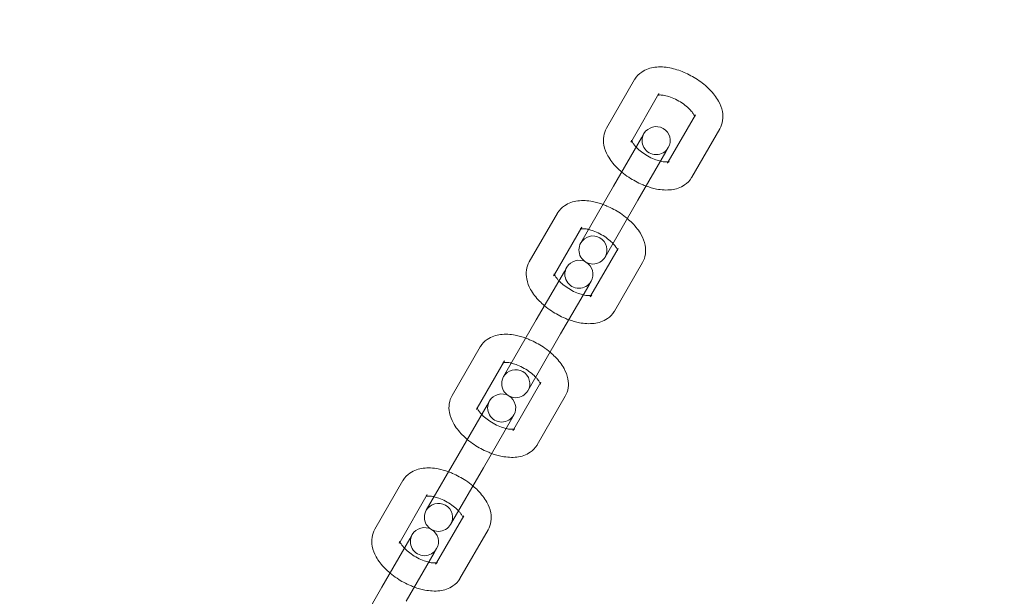
# Model space of a CAD drawing. Extents: x 0 to 944, y -110 to 407.
# Drawn here: x 608 to 616, y 182 to 187 of the extents above; entities that cross this region are included whole.
import ezdxf

# ---------------------------------------------------------------- set-up
doc = ezdxf.new("R2010")
doc.units = 0
doc.header["$MEASUREMENT"] = 0
doc.header["$PDMODE"] = 64
doc.header["$PDSIZE"] = 0.5
doc.styles.get("Standard").update_dxf_attribs({"font": 'Helvetica LT 57 Condensed_0.ttf'})
doc.dimstyles.new('FEET-METERS', dxfattribs={"dimtxt": 12, "dimasz": 7, "dimexe": 3, "dimexo": 3, "dimgap": 3, "dimtad": 0, "dimdec": 1, "dimzin": 3, "dimdsep": 46, "dimlunit": 4, "dimtxsty": 'Standard', "dimcen": 0.09, "dimadec": 0, "dimazin": 0, "dimtfac": 2, "dimtdec": 1, "dimtofl": 0, "dimtmove": 0, "dimatfit": 3, "dimfxl": 1, "dimfrac": 2, "dimtolj": 1, "dimtzin": 3, "dimarcsym": 0})

# ---------------------------------------------------------------- blocks, each defined once
blk = doc.blocks.new('*D140')
at = {"color": 0, "lineweight": -2, "transparency": 16777216}
for p, q in [((397.8119, 150.0107), (397.8119, 366.9419)), ((943.8237, 263.0602), (943.8237, 366.9419)), ((404.8119, 363.9419), (732.4942, 363.9419)), ((936.8237, 363.9419), (834.6623, 363.9419))]:
    blk.add_line(p, q, dxfattribs=at)
at = {"color": 0, "lineweight": 0, "transparency": 16777216}
for points in [[(404.8119, 365.1085), (404.8119, 362.7752), (397.8119, 363.9419)], [(936.8237, 365.1085), (936.8237, 362.7752), (943.8237, 363.9419)]]:
    blk.add_solid(points, dxfattribs=at)
at = {"layer": 'Defpoints', "color": 0, "lineweight": 0, "transparency": 16777216}
for p in [(397.8119, 363.9419), (943.8237, 260.0602), (397.8119, 147.0107)]:
    blk.add_point(p, dxfattribs=at)
at = {"color": 0, "lineweight": 0, "transparency": 16777216, "insert": (783.5783, 363.9419), "char_height": 12, "attachment_point": 5}
blk.add_mtext('\\A1;45\'-6" [13.9M]', dxfattribs=at)
blk = doc.blocks.new('*D141')
at = {"color": 0, "lineweight": -2, "transparency": 16777216}
for p, q in [((869.2615, 339.9878), (369.3206, 339.9878)), ((372.3206, 332.9878), (372.3206, 150.348)), ((372.3206, -78.2022), (372.3206, 48.3312)), ((749.5082, -85.2022), (369.3206, -85.2022))]:
    blk.add_line(p, q, dxfattribs=at)
at = {"color": 0, "lineweight": 0, "transparency": 16777216}
for points in [[(371.1539, 332.9878), (373.4873, 332.9878), (372.3206, 339.9878)], [(371.1539, -78.2022), (373.4873, -78.2022), (372.3206, -85.2022)]]:
    blk.add_solid(points, dxfattribs=at)
at = {"layer": 'Defpoints', "color": 0, "lineweight": 0, "transparency": 16777216}
for p in [(872.2615, 339.9878), (372.3206, -85.2022), (752.5082, -85.2022)]:
    blk.add_point(p, dxfattribs=at)
at = {"color": 0, "lineweight": 0, "transparency": 16777216, "insert": (372.3206, 99.3396), "char_height": 12, "attachment_point": 5, "rotation": 90}
blk.add_mtext('\\A1;35\'-5" [10.8M]', dxfattribs=at)
blk = doc.blocks.new('new block')
at = {"color": 0, "linetype": 'Continuous', "lineweight": 0}
for p, q in [((613.2062, 186.7528), (612.9562, 186.3198)), ((613.4227, 186.6278), (613.1803, 186.208)), ((613.5051, 186.0205), (613.7474, 186.4403)), ((613.2893, 186.2718), (613.2684, 186.2355)), ((613.7139, 185.8823), (613.9639, 186.3153)), ((613.2684, 186.2355), (613.0184, 185.8025)), ((613.1803, 186.208), (613.1727, 186.1948)), ((613.4849, 186.1105), (613.2349, 185.6775)), ((613.4849, 186.1105), (613.5058, 186.1468)), ((613.4974, 186.0073), (613.5051, 186.0205)), ((613.0184, 185.8025), (612.7268, 185.2975)), ((612.9433, 185.1725), (613.2349, 185.6775)), ((612.5187, 185.562), (612.2687, 185.129)), ((612.7352, 185.437), (612.4928, 185.0172)), ((612.8176, 184.8297), (613.0599, 185.2495)), ((613.0264, 184.6915), (613.2764, 185.1245)), ((612.5809, 185.0447), (612.3309, 184.6117)), ((612.4928, 185.0172), (612.4852, 185.004)), ((612.6018, 185.081), (612.5809, 185.0447)), ((612.7974, 184.9197), (612.8183, 184.956)), ((612.7974, 184.9197), (612.5474, 184.4867)), ((612.8099, 184.8165), (612.8176, 184.8297)), ((612.3309, 184.6117), (612.0393, 184.1067)), ((612.2558, 183.9817), (612.5474, 184.4867)), ((611.8312, 184.3712), (611.5812, 183.9382)), ((612.0477, 184.2462), (611.8053, 183.8264)), ((612.1301, 183.6389), (612.3724, 184.0587)), ((611.9143, 183.8902), (611.8934, 183.854)), ((612.3389, 183.5007), (612.5889, 183.9337)), ((611.8934, 183.854), (611.6434, 183.4209)), ((611.8053, 183.8264), (611.7977, 183.8132)), ((612.1099, 183.729), (611.8599, 183.2959)), ((612.1099, 183.729), (612.1308, 183.7652)), ((612.1224, 183.6257), (612.1301, 183.6389)), ((611.6434, 183.4209), (611.3518, 182.9159)), ((611.5683, 182.7909), (611.8599, 183.2959)), ((611.1437, 183.1804), (610.8937, 182.7474)), ((611.3602, 183.0554), (611.1178, 182.6357)), ((611.4426, 182.4482), (611.6849, 182.8679)), ((611.6514, 182.3099), (611.9014, 182.7429)), ((611.2059, 182.6632), (610.9559, 182.2302)), ((611.2268, 182.6994), (611.2059, 182.6632)), ((611.1178, 182.6357), (611.1102, 182.6224)), ((611.4224, 182.5382), (611.4433, 182.5744)), ((611.4224, 182.5382), (611.1724, 182.1052)), ((611.4349, 182.4349), (611.4426, 182.4482)), ((610.9559, 182.2302), (610.6643, 181.7252))]:
    blk.add_line(p, q, dxfattribs=at)
for centre, start, end in [((613.3976, 186.2093), 329.99995, 149.99995), ((613.3976, 186.2093), 149.99995, 329.99995), ((612.8351, 185.235), 149.99995, 329.99995), ((612.8351, 185.235), 329.99995, 149.99995), ((612.7101, 185.0185), 329.99995, 149.99995), ((612.7101, 185.0185), 149.99995, 329.99995), ((612.1476, 184.0442), 329.99995, 149.99995), ((612.1476, 184.0442), 149.99995, 329.99995), ((612.0226, 183.8277), 149.99995, 329.99995), ((612.0226, 183.8277), 329.99995, 149.99995), ((611.4601, 182.8534), 149.99995, 329.99995), ((611.4601, 182.8534), 329.99995, 149.99995), ((611.3351, 182.6369), 329.99995, 149.99995), ((611.3351, 182.6369), 149.99995, 329.99995)]:
    blk.add_arc(centre, 0.125, start, end, dxfattribs=at)
for points, knots in [([(613.9639, 186.3153), (613.977, 186.3378), (613.9854, 186.3629), (613.9934, 186.4151), (613.9921, 186.4421), (613.981, 186.501), (613.9686, 186.5318), (613.9319, 186.5982), (613.9048, 186.6327), (613.8417, 186.6968), (613.8054, 186.7264), (613.7283, 186.7777), (613.6877, 186.7997), (613.6043, 186.8352), (613.5615, 186.8488), (613.4746, 186.8655), (613.4304, 186.8685), (613.3465, 186.858), (613.3058, 186.8457), (613.2452, 186.804), (613.2236, 186.7819), (613.2073, 186.7548), (613.2068, 186.7538), (613.2062, 186.7528)], [0, 0, 0, 0, 0.192252, 0.192252, 0.406733, 0.406733, 0.692217, 0.692217, 1.065874, 1.065874, 1.443515, 1.443515, 1.808883, 1.808883, 2.176468, 2.176468, 2.558322, 2.558322, 2.908197, 2.908197, 3.133064, 3.133064, 3.141593, 3.141593, 3.141593, 3.141593]), ([(613.415, 186.6146), (613.4142, 186.6144), (613.4134, 186.6143), (613.4089, 186.6134), (613.4076, 186.6126), (613.4095, 186.6136), (613.4133, 186.6158), (613.4192, 186.6225), (613.4211, 186.625), (613.4227, 186.6278)], [2.5931169, 2.5931169, 2.5931169, 2.5931169, 2.6281205, 2.6281205, 2.8245469, 2.8245469, 3.0396102, 3.0396102, 3.1415927, 3.1415927, 3.1415927, 3.1415927]), ([(613.7398, 186.4271), (613.7386, 186.4302), (613.7368, 186.4342), (613.7303, 186.4461), (613.7246, 186.455), (613.7088, 186.4752), (613.6983, 186.4867), (613.6726, 186.5109), (613.6572, 186.5236), (613.6228, 186.5481), (613.6037, 186.5599), (613.5646, 186.5806), (613.5445, 186.5895), (613.5063, 186.6033), (613.4883, 186.6083), (613.4572, 186.6143), (613.4439, 186.6156), (613.4256, 186.6158), (613.4193, 186.6153), (613.415, 186.6146)], [0.548476, 0.548476, 0.548476, 0.548476, 0.684504, 0.684504, 0.894152, 0.894152, 1.126978, 1.126978, 1.380353, 1.380353, 1.646031, 1.646031, 1.913976, 1.913976, 2.173489, 2.173489, 2.413743, 2.413743, 2.593117, 2.593117, 2.593117, 2.593117]), ([(613.7474, 186.4403), (613.7436, 186.4337), (613.742, 186.4263), (613.7416, 186.4193), (613.7422, 186.4196), (613.7407, 186.4245), (613.7403, 186.4257), (613.7398, 186.4271)], [0, 0, 0, 0, 0.244404, 0.244404, 0.4885728, 0.4885728, 0.5484758, 0.5484758, 0.5484758, 0.5484758]), ([(612.9562, 186.3198), (612.9432, 186.2972), (612.9347, 186.2722), (612.9267, 186.22), (612.928, 186.193), (612.9392, 186.1341), (612.9515, 186.1033), (612.9882, 186.0369), (613.0153, 186.0024), (613.0608, 185.9562), (613.0758, 185.9424), (613.0915, 185.9292)], [3.141593, 3.141593, 3.141593, 3.141593, 3.333845, 3.333845, 3.548326, 3.548326, 3.83381, 3.83381, 4.207466, 4.207466, 4.375112, 4.375112, 4.375112, 4.375112]), ([(613.1727, 186.1948), (613.1765, 186.2014), (613.1781, 186.2088), (613.1784, 186.2139), (613.1783, 186.2148), (613.1783, 186.2148)], [3.1415927, 3.1415927, 3.1415927, 3.1415927, 3.3859967, 3.3859967, 3.4994081, 3.4994081, 3.4994081, 3.4994081]), ([(613.1783, 186.2148), (613.1783, 186.2148), (613.1785, 186.2136), (613.1801, 186.2083), (613.1822, 186.203), (613.1898, 186.1889), (613.1955, 186.1801), (613.2079, 186.1644), (613.2135, 186.1579), (613.2197, 186.1512)], [3.4994081, 3.4994081, 3.4994081, 3.4994081, 3.6301654, 3.6301654, 3.8260969, 3.8260969, 4.0357449, 4.0357449, 4.1712523, 4.1712523, 4.1712523, 4.1712523]), ([(613.2197, 186.1512), (613.2242, 186.1465), (613.229, 186.1416), (613.2475, 186.1242), (613.2629, 186.1115), (613.2973, 186.0869), (613.3164, 186.0752), (613.3555, 186.0545), (613.3757, 186.0456), (613.4094, 186.0334), (613.4233, 186.0293), (613.4362, 186.0262)], [4.171252, 4.171252, 4.171252, 4.171252, 4.268571, 4.268571, 4.521946, 4.521946, 4.787624, 4.787624, 5.055569, 5.055569, 5.253526, 5.253526, 5.253526, 5.253526]), ([(613.4362, 186.0262), (613.4402, 186.0253), (613.4442, 186.0244), (613.4629, 186.0208), (613.4762, 186.0195), (613.496, 186.0192), (613.5032, 186.0201), (613.5104, 186.0216), (613.5119, 186.0222), (613.5119, 186.0222)], [5.2535257, 5.2535257, 5.2535257, 5.2535257, 5.3150813, 5.3150813, 5.5553352, 5.5553352, 5.7697131, 5.7697131, 5.9253699, 5.9253699, 5.9253699, 5.9253699]), ([(613.5119, 186.0222), (613.5119, 186.0222), (613.5118, 186.0221), (613.5106, 186.0215), (613.5068, 186.0193), (613.5009, 186.0126), (613.499, 186.01), (613.4974, 186.0073)], [5.9253699, 5.9253699, 5.9253699, 5.9253699, 5.9661395, 5.9661395, 6.1812029, 6.1812029, 6.2831853, 6.2831853, 6.2831853, 6.2831853]), ([(613.0915, 185.9292), (613.1112, 185.9127), (613.1321, 185.8971), (613.1918, 185.8574), (613.2324, 185.8354), (613.2853, 185.8129), (613.2966, 185.8084), (613.308, 185.8042)], [4.3751121, 4.3751121, 4.3751121, 4.3751121, 4.5851078, 4.5851078, 4.9504752, 4.9504752, 5.0496659, 5.0496659, 5.0496659, 5.0496659]), ([(613.308, 185.8042), (613.3389, 185.7929), (613.3701, 185.7841), (613.4456, 185.7696), (613.4897, 185.7666), (613.5736, 185.7771), (613.6144, 185.7894), (613.6749, 185.8311), (613.6965, 185.8532), (613.7128, 185.8803), (613.7134, 185.8813), (613.7139, 185.8823)], [5.049666, 5.049666, 5.049666, 5.049666, 5.318061, 5.318061, 5.699915, 5.699915, 6.04979, 6.04979, 6.274656, 6.274656, 6.283185, 6.283185, 6.283185, 6.283185]), ([(612.9246, 185.6401), (612.8937, 185.6514), (612.8625, 185.6602), (612.7871, 185.6747), (612.7429, 185.6777), (612.659, 185.6672), (612.6183, 185.6549), (612.5577, 185.6132), (612.5361, 185.5911), (612.5198, 185.564), (612.5193, 185.563), (612.5187, 185.562)], [1.908073, 1.908073, 1.908073, 1.908073, 2.176468, 2.176468, 2.558322, 2.558322, 2.908197, 2.908197, 3.133064, 3.133064, 3.141593, 3.141593, 3.141593, 3.141593]), ([(613.1411, 185.5151), (613.1214, 185.5316), (613.1005, 185.5472), (613.0408, 185.5869), (613.0002, 185.6089), (612.9474, 185.6314), (612.936, 185.6359), (612.9246, 185.6401)], [1.2335194, 1.2335194, 1.2335194, 1.2335194, 1.4435152, 1.4435152, 1.8088826, 1.8088826, 1.9080732, 1.9080732, 1.9080732, 1.9080732]), ([(613.2764, 185.1245), (613.2895, 185.1471), (613.2979, 185.1721), (613.3059, 185.2243), (613.3046, 185.2513), (613.2935, 185.3102), (613.2811, 185.341), (613.2444, 185.4074), (613.2173, 185.4419), (613.1718, 185.4881), (613.1568, 185.5019), (613.1411, 185.5151)], [0, 0, 0, 0, 0.192252, 0.192252, 0.406733, 0.406733, 0.692217, 0.692217, 1.065874, 1.065874, 1.233519, 1.233519, 1.233519, 1.233519]), ([(612.7275, 185.4238), (612.7267, 185.4236), (612.7259, 185.4235), (612.7214, 185.4226), (612.7201, 185.4218), (612.722, 185.4228), (612.7258, 185.425), (612.7317, 185.4317), (612.7336, 185.4343), (612.7352, 185.437)], [2.5931169, 2.5931169, 2.5931169, 2.5931169, 2.6281205, 2.6281205, 2.8245469, 2.8245469, 3.0396102, 3.0396102, 3.1415927, 3.1415927, 3.1415927, 3.1415927]), ([(612.7964, 185.4181), (612.7924, 185.419), (612.7885, 185.4199), (612.7697, 185.4235), (612.7564, 185.4248), (612.7381, 185.425), (612.7318, 185.4245), (612.7275, 185.4238)], [2.111933, 2.111933, 2.111933, 2.111933, 2.1734886, 2.1734886, 2.4137426, 2.4137426, 2.5931169, 2.5931169, 2.5931169, 2.5931169]), ([(613.0129, 185.2931), (613.0084, 185.2978), (613.0036, 185.3027), (612.9851, 185.3201), (612.9697, 185.3328), (612.9353, 185.3574), (612.9162, 185.3691), (612.8771, 185.3898), (612.857, 185.3987), (612.8233, 185.4109), (612.8094, 185.415), (612.7964, 185.4181)], [1.02966, 1.02966, 1.02966, 1.02966, 1.126978, 1.126978, 1.380353, 1.380353, 1.646031, 1.646031, 1.913976, 1.913976, 2.111933, 2.111933, 2.111933, 2.111933]), ([(613.0523, 185.2363), (613.0511, 185.2394), (613.0493, 185.2434), (613.0428, 185.2554), (613.0371, 185.2642), (613.0247, 185.2799), (613.0192, 185.2864), (613.0129, 185.2931)], [0.5484758, 0.5484758, 0.5484758, 0.5484758, 0.6845043, 0.6845043, 0.8941522, 0.8941522, 1.0296596, 1.0296596, 1.0296596, 1.0296596]), ([(613.0599, 185.2495), (613.0561, 185.2429), (613.0545, 185.2355), (613.0541, 185.2285), (613.0547, 185.2288), (613.0532, 185.2337), (613.0528, 185.2349), (613.0523, 185.2363)], [0, 0, 0, 0, 0.244404, 0.244404, 0.4885728, 0.4885728, 0.5484758, 0.5484758, 0.5484758, 0.5484758]), ([(612.2687, 185.129), (612.2557, 185.1065), (612.2472, 185.0814), (612.2392, 185.0292), (612.2405, 185.0022), (612.2517, 184.9433), (612.264, 184.9125), (612.3007, 184.8461), (612.3278, 184.8116), (612.3733, 184.7654), (612.3883, 184.7516), (612.404, 184.7384)], [3.141593, 3.141593, 3.141593, 3.141593, 3.333845, 3.333845, 3.548326, 3.548326, 3.83381, 3.83381, 4.207466, 4.207466, 4.375112, 4.375112, 4.375112, 4.375112]), ([(612.4852, 185.004), (612.489, 185.0106), (612.4906, 185.018), (612.4909, 185.0231), (612.4908, 185.024), (612.4908, 185.024)], [3.1415927, 3.1415927, 3.1415927, 3.1415927, 3.3859967, 3.3859967, 3.4994081, 3.4994081, 3.4994081, 3.4994081]), ([(612.4908, 185.024), (612.4908, 185.024), (612.491, 185.0229), (612.4926, 185.0176), (612.4947, 185.0122), (612.5023, 184.9982), (612.508, 184.9893), (612.5204, 184.9736), (612.526, 184.9671), (612.5322, 184.9604)], [3.4994081, 3.4994081, 3.4994081, 3.4994081, 3.6301654, 3.6301654, 3.8260969, 3.8260969, 4.0357449, 4.0357449, 4.1712523, 4.1712523, 4.1712523, 4.1712523]), ([(612.5322, 184.9604), (612.5367, 184.9557), (612.5415, 184.9508), (612.56, 184.9334), (612.5754, 184.9207), (612.6098, 184.8962), (612.6289, 184.8844), (612.668, 184.8637), (612.6882, 184.8548), (612.7219, 184.8426), (612.7358, 184.8385), (612.7487, 184.8354)], [4.171252, 4.171252, 4.171252, 4.171252, 4.268571, 4.268571, 4.521946, 4.521946, 4.787624, 4.787624, 5.055569, 5.055569, 5.253526, 5.253526, 5.253526, 5.253526]), ([(612.7487, 184.8354), (612.7527, 184.8345), (612.7567, 184.8336), (612.7754, 184.83), (612.7887, 184.8287), (612.8085, 184.8284), (612.8157, 184.8293), (612.8229, 184.8308), (612.8244, 184.8314), (612.8244, 184.8314)], [5.2535257, 5.2535257, 5.2535257, 5.2535257, 5.3150813, 5.3150813, 5.5553352, 5.5553352, 5.7697131, 5.7697131, 5.9253699, 5.9253699, 5.9253699, 5.9253699]), ([(612.8244, 184.8314), (612.8244, 184.8314), (612.8243, 184.8313), (612.8231, 184.8307), (612.8193, 184.8285), (612.8134, 184.8218), (612.8115, 184.8193), (612.8099, 184.8165)], [5.9253699, 5.9253699, 5.9253699, 5.9253699, 5.9661395, 5.9661395, 6.1812029, 6.1812029, 6.2831853, 6.2831853, 6.2831853, 6.2831853]), ([(612.404, 184.7384), (612.4237, 184.7219), (612.4446, 184.7063), (612.5043, 184.6666), (612.5449, 184.6446), (612.5978, 184.6221), (612.6091, 184.6176), (612.6205, 184.6134)], [4.3751121, 4.3751121, 4.3751121, 4.3751121, 4.5851078, 4.5851078, 4.9504752, 4.9504752, 5.0496659, 5.0496659, 5.0496659, 5.0496659]), ([(612.6205, 184.6134), (612.6514, 184.6022), (612.6826, 184.5933), (612.7581, 184.5788), (612.8022, 184.5758), (612.8861, 184.5863), (612.9269, 184.5986), (612.9874, 184.6403), (613.009, 184.6624), (613.0253, 184.6895), (613.0259, 184.6905), (613.0264, 184.6915)], [5.049666, 5.049666, 5.049666, 5.049666, 5.318061, 5.318061, 5.699915, 5.699915, 6.04979, 6.04979, 6.274656, 6.274656, 6.283185, 6.283185, 6.283185, 6.283185]), ([(612.2371, 184.4493), (612.2062, 184.4606), (612.175, 184.4694), (612.0996, 184.484), (612.0554, 184.4869), (611.9715, 184.4764), (611.9308, 184.4641), (611.8702, 184.4224), (611.8486, 184.4003), (611.8323, 184.3732), (611.8318, 184.3722), (611.8312, 184.3712)], [1.908073, 1.908073, 1.908073, 1.908073, 2.176468, 2.176468, 2.558322, 2.558322, 2.908197, 2.908197, 3.133064, 3.133064, 3.141593, 3.141593, 3.141593, 3.141593]), ([(612.4536, 184.3243), (612.4339, 184.3408), (612.413, 184.3564), (612.3533, 184.3961), (612.3127, 184.4181), (612.2599, 184.4406), (612.2485, 184.4451), (612.2371, 184.4493)], [1.2335194, 1.2335194, 1.2335194, 1.2335194, 1.4435152, 1.4435152, 1.8088826, 1.8088826, 1.9080732, 1.9080732, 1.9080732, 1.9080732]), ([(612.5889, 183.9337), (612.602, 183.9563), (612.6104, 183.9813), (612.6184, 184.0335), (612.6171, 184.0606), (612.606, 184.1194), (612.5936, 184.1502), (612.5569, 184.2166), (612.5298, 184.2511), (612.4843, 184.2973), (612.4693, 184.3111), (612.4536, 184.3243)], [0, 0, 0, 0, 0.192252, 0.192252, 0.406733, 0.406733, 0.692217, 0.692217, 1.065874, 1.065874, 1.233519, 1.233519, 1.233519, 1.233519]), ([(612.04, 184.233), (612.0392, 184.2329), (612.0384, 184.2327), (612.0339, 184.2318), (612.0326, 184.231), (612.0345, 184.232), (612.0383, 184.2343), (612.0442, 184.2409), (612.0461, 184.2435), (612.0477, 184.2462)], [2.5931169, 2.5931169, 2.5931169, 2.5931169, 2.6281205, 2.6281205, 2.8245469, 2.8245469, 3.0396102, 3.0396102, 3.1415927, 3.1415927, 3.1415927, 3.1415927]), ([(612.1089, 184.2273), (612.1049, 184.2282), (612.101, 184.2291), (612.0822, 184.2327), (612.0689, 184.234), (612.0506, 184.2343), (612.0443, 184.2337), (612.04, 184.233)], [2.111933, 2.111933, 2.111933, 2.111933, 2.1734886, 2.1734886, 2.4137426, 2.4137426, 2.5931169, 2.5931169, 2.5931169, 2.5931169]), ([(612.3254, 184.1023), (612.3209, 184.107), (612.3161, 184.1119), (612.2976, 184.1293), (612.2822, 184.142), (612.2478, 184.1666), (612.2287, 184.1783), (612.1896, 184.199), (612.1695, 184.2079), (612.1358, 184.2201), (612.1219, 184.2242), (612.1089, 184.2273)], [1.02966, 1.02966, 1.02966, 1.02966, 1.126978, 1.126978, 1.380353, 1.380353, 1.646031, 1.646031, 1.913976, 1.913976, 2.111933, 2.111933, 2.111933, 2.111933]), ([(612.3648, 184.0455), (612.3636, 184.0486), (612.3618, 184.0526), (612.3553, 184.0646), (612.3496, 184.0734), (612.3372, 184.0892), (612.3317, 184.0957), (612.3254, 184.1023)], [0.5484758, 0.5484758, 0.5484758, 0.5484758, 0.6845043, 0.6845043, 0.8941522, 0.8941522, 1.0296596, 1.0296596, 1.0296596, 1.0296596]), ([(612.3724, 184.0587), (612.3686, 184.0521), (612.367, 184.0447), (612.3666, 184.0377), (612.3672, 184.038), (612.3657, 184.043), (612.3653, 184.0441), (612.3648, 184.0455)], [0, 0, 0, 0, 0.244404, 0.244404, 0.4885728, 0.4885728, 0.5484758, 0.5484758, 0.5484758, 0.5484758]), ([(611.5812, 183.9382), (611.5682, 183.9157), (611.5597, 183.8906), (611.5517, 183.8384), (611.553, 183.8114), (611.5642, 183.7525), (611.5765, 183.7217), (611.6132, 183.6553), (611.6403, 183.6208), (611.6858, 183.5746), (611.7008, 183.5608), (611.7165, 183.5476)], [3.141593, 3.141593, 3.141593, 3.141593, 3.333845, 3.333845, 3.548326, 3.548326, 3.83381, 3.83381, 4.207466, 4.207466, 4.375112, 4.375112, 4.375112, 4.375112]), ([(611.7977, 183.8132), (611.8015, 183.8198), (611.8031, 183.8272), (611.8034, 183.8323), (611.8033, 183.8332), (611.8033, 183.8332)], [3.1415927, 3.1415927, 3.1415927, 3.1415927, 3.3859967, 3.3859967, 3.4994081, 3.4994081, 3.4994081, 3.4994081]), ([(611.8033, 183.8332), (611.8033, 183.8332), (611.8035, 183.8321), (611.8051, 183.8268), (611.8072, 183.8214), (611.8148, 183.8074), (611.8205, 183.7985), (611.8329, 183.7828), (611.8385, 183.7763), (611.8447, 183.7697)], [3.4994081, 3.4994081, 3.4994081, 3.4994081, 3.6301654, 3.6301654, 3.8260969, 3.8260969, 4.0357449, 4.0357449, 4.1712523, 4.1712523, 4.1712523, 4.1712523]), ([(611.8447, 183.7697), (611.8492, 183.7649), (611.854, 183.7601), (611.8725, 183.7426), (611.8879, 183.7299), (611.9223, 183.7054), (611.9414, 183.6936), (611.9805, 183.6729), (612.0007, 183.664), (612.0344, 183.6518), (612.0483, 183.6477), (612.0612, 183.6447)], [4.171252, 4.171252, 4.171252, 4.171252, 4.268571, 4.268571, 4.521946, 4.521946, 4.787624, 4.787624, 5.055569, 5.055569, 5.253526, 5.253526, 5.253526, 5.253526]), ([(612.0612, 183.6447), (612.0652, 183.6437), (612.0692, 183.6429), (612.0879, 183.6392), (612.1012, 183.6379), (612.121, 183.6377), (612.1282, 183.6385), (612.1354, 183.64), (612.1369, 183.6406), (612.1369, 183.6406)], [5.2535257, 5.2535257, 5.2535257, 5.2535257, 5.3150813, 5.3150813, 5.5553352, 5.5553352, 5.7697131, 5.7697131, 5.9253699, 5.9253699, 5.9253699, 5.9253699]), ([(612.1369, 183.6406), (612.1369, 183.6406), (612.1368, 183.6406), (612.1356, 183.6399), (612.1318, 183.6377), (612.1259, 183.6311), (612.124, 183.6285), (612.1224, 183.6257)], [5.9253699, 5.9253699, 5.9253699, 5.9253699, 5.9661395, 5.9661395, 6.1812029, 6.1812029, 6.2831853, 6.2831853, 6.2831853, 6.2831853]), ([(611.7165, 183.5476), (611.7362, 183.5311), (611.7571, 183.5155), (611.8168, 183.4758), (611.8574, 183.4538), (611.9102, 183.4313), (611.9216, 183.4268), (611.933, 183.4226)], [4.3751121, 4.3751121, 4.3751121, 4.3751121, 4.5851078, 4.5851078, 4.9504752, 4.9504752, 5.0496659, 5.0496659, 5.0496659, 5.0496659]), ([(611.933, 183.4226), (611.9639, 183.4114), (611.9951, 183.4025), (612.0706, 183.388), (612.1147, 183.385), (612.1986, 183.3955), (612.2394, 183.4078), (612.2999, 183.4495), (612.3215, 183.4716), (612.3378, 183.4987), (612.3384, 183.4997), (612.3389, 183.5007)], [5.049666, 5.049666, 5.049666, 5.049666, 5.318061, 5.318061, 5.699915, 5.699915, 6.04979, 6.04979, 6.274656, 6.274656, 6.283185, 6.283185, 6.283185, 6.283185]), ([(611.5496, 183.2585), (611.5187, 183.2698), (611.4875, 183.2786), (611.4121, 183.2932), (611.3679, 183.2962), (611.284, 183.2856), (611.2433, 183.2733), (611.1827, 183.2316), (611.1611, 183.2095), (611.1448, 183.1824), (611.1443, 183.1814), (611.1437, 183.1804)], [1.908073, 1.908073, 1.908073, 1.908073, 2.176468, 2.176468, 2.558322, 2.558322, 2.908197, 2.908197, 3.133064, 3.133064, 3.141593, 3.141593, 3.141593, 3.141593]), ([(611.7661, 183.1335), (611.7464, 183.15), (611.7255, 183.1656), (611.6658, 183.2054), (611.6252, 183.2273), (611.5724, 183.2498), (611.561, 183.2543), (611.5496, 183.2585)], [1.2335194, 1.2335194, 1.2335194, 1.2335194, 1.4435152, 1.4435152, 1.8088826, 1.8088826, 1.9080732, 1.9080732, 1.9080732, 1.9080732]), ([(611.9014, 182.7429), (611.9145, 182.7655), (611.9229, 182.7905), (611.9309, 182.8428), (611.9296, 182.8698), (611.9184, 182.9286), (611.9061, 182.9594), (611.8694, 183.0259), (611.8423, 183.0603), (611.7968, 183.1066), (611.7818, 183.1203), (611.7661, 183.1335)], [0, 0, 0, 0, 0.192252, 0.192252, 0.406733, 0.406733, 0.692217, 0.692217, 1.065874, 1.065874, 1.233519, 1.233519, 1.233519, 1.233519]), ([(611.3525, 183.0422), (611.3517, 183.0421), (611.3509, 183.0419), (611.3464, 183.041), (611.3451, 183.0402), (611.347, 183.0412), (611.3508, 183.0435), (611.3567, 183.0501), (611.3586, 183.0527), (611.3602, 183.0554)], [2.5931169, 2.5931169, 2.5931169, 2.5931169, 2.6281205, 2.6281205, 2.8245469, 2.8245469, 3.0396102, 3.0396102, 3.1415927, 3.1415927, 3.1415927, 3.1415927]), ([(611.4214, 183.0365), (611.4174, 183.0375), (611.4135, 183.0383), (611.3947, 183.0419), (611.3814, 183.0433), (611.3631, 183.0435), (611.3568, 183.0429), (611.3525, 183.0422)], [2.111933, 2.111933, 2.111933, 2.111933, 2.1734886, 2.1734886, 2.4137426, 2.4137426, 2.5931169, 2.5931169, 2.5931169, 2.5931169]), ([(611.6379, 182.9115), (611.6334, 182.9163), (611.6286, 182.9211), (611.6101, 182.9386), (611.5947, 182.9513), (611.5603, 182.9758), (611.5412, 182.9875), (611.5021, 183.0082), (611.482, 183.0171), (611.4483, 183.0293), (611.4344, 183.0334), (611.4214, 183.0365)], [1.02966, 1.02966, 1.02966, 1.02966, 1.126978, 1.126978, 1.380353, 1.380353, 1.646031, 1.646031, 1.913976, 1.913976, 2.111933, 2.111933, 2.111933, 2.111933]), ([(611.6773, 182.8547), (611.6761, 182.8578), (611.6743, 182.8618), (611.6678, 182.8738), (611.6621, 182.8826), (611.6497, 182.8984), (611.6442, 182.9049), (611.6379, 182.9115)], [0.5484758, 0.5484758, 0.5484758, 0.5484758, 0.6845043, 0.6845043, 0.8941522, 0.8941522, 1.0296596, 1.0296596, 1.0296596, 1.0296596]), ([(611.6849, 182.8679), (611.6811, 182.8613), (611.6795, 182.854), (611.6791, 182.8469), (611.6797, 182.8472), (611.6782, 182.8522), (611.6778, 182.8534), (611.6773, 182.8547)], [0, 0, 0, 0, 0.244404, 0.244404, 0.4885728, 0.4885728, 0.5484758, 0.5484758, 0.5484758, 0.5484758]), ([(610.8937, 182.7474), (610.8807, 182.7249), (610.8722, 182.6999), (610.8642, 182.6476), (610.8655, 182.6206), (610.8767, 182.5617), (610.889, 182.531), (610.9257, 182.4645), (610.9528, 182.4301), (610.9983, 182.3838), (611.0133, 182.37), (611.029, 182.3569)], [3.141593, 3.141593, 3.141593, 3.141593, 3.333845, 3.333845, 3.548326, 3.548326, 3.83381, 3.83381, 4.207466, 4.207466, 4.375112, 4.375112, 4.375112, 4.375112]), ([(611.1102, 182.6224), (611.114, 182.629), (611.1156, 182.6364), (611.1159, 182.6416), (611.1158, 182.6424), (611.1158, 182.6424)], [3.1415927, 3.1415927, 3.1415927, 3.1415927, 3.3859967, 3.3859967, 3.4994081, 3.4994081, 3.4994081, 3.4994081]), ([(611.1158, 182.6424), (611.1158, 182.6424), (611.116, 182.6413), (611.1176, 182.636), (611.1197, 182.6306), (611.1273, 182.6166), (611.133, 182.6078), (611.1454, 182.592), (611.151, 182.5855), (611.1572, 182.5789)], [3.4994081, 3.4994081, 3.4994081, 3.4994081, 3.6301654, 3.6301654, 3.8260969, 3.8260969, 4.0357449, 4.0357449, 4.1712523, 4.1712523, 4.1712523, 4.1712523]), ([(611.1572, 182.5789), (611.1617, 182.5741), (611.1665, 182.5693), (611.185, 182.5518), (611.2004, 182.5391), (611.2348, 182.5146), (611.2539, 182.5028), (611.293, 182.4821), (611.3132, 182.4732), (611.3469, 182.4611), (611.3608, 182.4569), (611.3737, 182.4539)], [4.171252, 4.171252, 4.171252, 4.171252, 4.268571, 4.268571, 4.521946, 4.521946, 4.787624, 4.787624, 5.055569, 5.055569, 5.253526, 5.253526, 5.253526, 5.253526]), ([(611.3737, 182.4539), (611.3777, 182.4529), (611.3817, 182.4521), (611.4004, 182.4484), (611.4137, 182.4471), (611.4335, 182.4469), (611.4407, 182.4477), (611.4479, 182.4492), (611.4494, 182.4498), (611.4494, 182.4498)], [5.2535257, 5.2535257, 5.2535257, 5.2535257, 5.3150813, 5.3150813, 5.5553352, 5.5553352, 5.7697131, 5.7697131, 5.9253699, 5.9253699, 5.9253699, 5.9253699]), ([(611.4494, 182.4498), (611.4494, 182.4498), (611.4493, 182.4498), (611.4481, 182.4492), (611.4443, 182.4469), (611.4384, 182.4403), (611.4365, 182.4377), (611.4349, 182.4349)], [5.9253699, 5.9253699, 5.9253699, 5.9253699, 5.9661395, 5.9661395, 6.1812029, 6.1812029, 6.2831853, 6.2831853, 6.2831853, 6.2831853]), ([(611.029, 182.3569), (611.0487, 182.3403), (611.0696, 182.3248), (611.1293, 182.285), (611.1699, 182.2631), (611.2227, 182.2405), (611.2341, 182.236), (611.2455, 182.2319)], [4.3751121, 4.3751121, 4.3751121, 4.3751121, 4.5851078, 4.5851078, 4.9504752, 4.9504752, 5.0496659, 5.0496659, 5.0496659, 5.0496659]), ([(611.2455, 182.2319), (611.2764, 182.2206), (611.3076, 182.2117), (611.3831, 182.1972), (611.4272, 182.1942), (611.5111, 182.2047), (611.5519, 182.217), (611.6124, 182.2588), (611.634, 182.2808), (611.6503, 182.3079), (611.6509, 182.3089), (611.6514, 182.3099)], [5.049666, 5.049666, 5.049666, 5.049666, 5.318061, 5.318061, 5.699915, 5.699915, 6.04979, 6.04979, 6.274656, 6.274656, 6.283185, 6.283185, 6.283185, 6.283185])]:
    blk.add_open_spline(points, degree=3, knots=knots, dxfattribs=at)
blk = doc.blocks.new('b312467')
at = {"lineweight": 0}
blk.add_blockref('new block', (439.7194, 361.1972), dxfattribs=at)

msp = doc.modelspace()

# ---------------------------------------------------------------- block references
at = {"lineweight": 0}
msp.add_blockref('b312467', (-439.7194, -361.1972), dxfattribs=at)

# ---------------------------------------------------------------- dimensions: what is measured, and where the dimension line sits
dim = msp.add_linear_dim(base=(397.8119, 363.9419), p1=(943.8237, 260.0602), p2=(397.8119, 147.0107), dimstyle='FEET-METERS', dxfattribs=at)
dim.commit()
dim.dimension.update_dxf_attribs({"geometry": '*D140', "text_midpoint": (783.5783, 363.9419), "dimtype": 160})
dim = msp.add_linear_dim(base=(372.3206, -85.2022), p1=(872.2615, 339.9878), p2=(752.5082, -85.2022), angle=90, dimstyle='FEET-METERS', dxfattribs=at)
dim.commit()
dim.dimension.update_dxf_attribs({"geometry": '*D141', "text_midpoint": (372.3206, 99.3396), "dimtype": 160})

doc.saveas('drawing.dxf')
